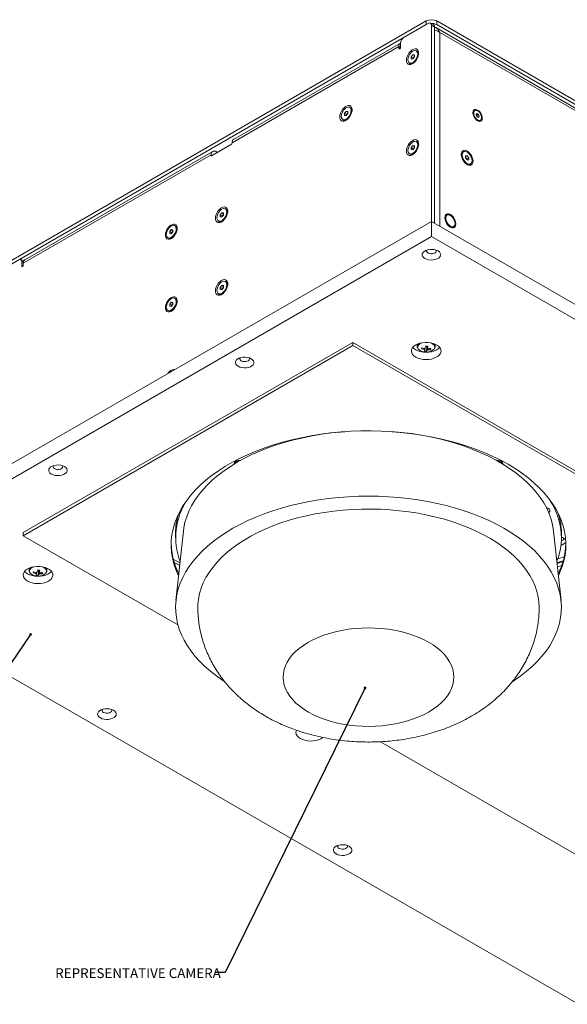
# Model space of a CAD drawing. Units: millimetres. Extents: x 75 to 20953, y 16 to 5930.
# Drawn here: x 9435 to 9804, y 241 to 905 of the extents above; entities that cross this region are included whole.
import ezdxf

# ---------------------------------------------------------------- set-up
doc = ezdxf.new("R2010")
doc.units = ezdxf.units.MM
doc.styles.add('SLDTEXTSTYLE1', font='TXT', dxfattribs={"width": 0.7})
doc.dimstyles.new('SLDDIMSTYLE2', dxfattribs={"dimtxt": 0.18, "dimasz": 1.8, "dimexe": 0, "dimexo": 0.0625, "dimgap": 0, "dimtad": 0, "dimtih": 1, "dimtoh": 1, "dimdec": 0, "dimrnd": 1e-09, "dimzin": 0, "dimdsep": 46, "dimtxsty": 'Standard', "dimblk1": 'DOT', "dimblk2": 'DOT', "dimsah": 1, "dimcen": 0.09, "dimadec": 0, "dimazin": 0, "dimtfac": 1.8, "dimtdec": 0, "dimtofl": 0, "dimtmove": 0, "dimatfit": 3, "dimldrblk": 'DOT', "dimfxl": 0, "dimfrac": 2, "dimtolj": 1, "dimtzin": 0, "dimarcsym": 0})

# ---------------------------------------------------------------- blocks, each defined once
blk = doc.blocks.new('_Dot')
at = {"color": 0, "linetype": 'ByBlock', "lineweight": -2}
blk.add_line((-0.5, 0), (-1, 0), dxfattribs=at)
at = {"color": 0, "linetype": 'ByBlock', "const_width": 0.5}
blk.add_lwpolyline([(-0.25, 0, 1), (0.25, 0, 1)], format="xyb", close=True, dxfattribs=at)

msp = doc.modelspace()

# ---------------------------------------------------------------- linework, layer by layer
at = {"color": 7, "linetype": 'Continuous', "lineweight": 18}
for p, q in [((9419.07, 736.66), (9708.98, 904.02)), ((9708.98, 901.57), (9708.98, 904.02)), ((9716.05, 904.02), (9716.05, 901.57)), ((9716.05, 904.02), (10104.96, 679.51)), ((9419.07, 734.21), (9708.98, 901.57)), ((9710.4, 902.39), (9693.78, 892.8)), ((9714.02, 901.31), (9711.9, 902.54)), ((9712.52, 768.87), (9712.52, 901.16)), ((9714.64, 899.94), (9712.52, 901.16)), ((9714.64, 767.65), (9714.64, 899.94)), ((10103.52, 675.45), (9715.39, 899.52)), ((9716.05, 901.57), (10104.96, 677.06)), ((10102.77, 674.16), (9718.25, 896.14)), ((9718.25, 896.14), (9718.25, 765.57)), ((9690.6, 886.79), (9578.17, 821.89)), ((9691.65, 889.13), (9579.22, 824.22)), ((9690.6, 886.79), (9690.6, 885.57)), ((9691.66, 886.18), (9690.6, 886.79)), ((9691.13, 885.26), (9690.6, 885.57)), ((9691.66, 886.18), (9691.66, 889.12)), ((9702.95, 883.55), (9702.32, 883.92)), ((9698.91, 879.93), (9699.97, 881.25)), ((9698.91, 878.51), (9698.91, 879.93)), ((9700.25, 879.15), (9698.91, 879.93)), ((9699.97, 878.42), (9698.91, 878.51)), ((9699.97, 881.25), (9701.03, 881.15)), ((9701.03, 880.63), (9699.97, 881.25)), ((9701.03, 879.74), (9699.97, 878.42)), ((9700.25, 879.15), (9700.78, 879.81)), ((9700.25, 878.77), (9700.25, 879.15)), ((9700.78, 879.81), (9701.03, 880.12)), ((9701.03, 881.15), (9701.03, 879.74)), ((9697.61, 875.75), (9698.24, 875.39)), ((9654.01, 841.76), (9655.07, 843.08)), ((9655.07, 843.08), (9656.13, 842.98)), ((9656.13, 842.47), (9655.07, 843.08)), ((9658.05, 845.39), (9657.42, 845.75)), ((9741.75, 843.59), (9741.24, 843.3)), ((9652.71, 837.58), (9653.33, 837.22)), ((9654.01, 840.34), (9654.01, 841.76)), ((9655.35, 840.98), (9654.01, 841.76)), ((9655.07, 840.25), (9654.01, 840.34)), ((9656.13, 841.57), (9655.07, 840.25)), ((9655.35, 840.98), (9655.88, 841.64)), ((9655.35, 840.6), (9655.35, 840.98)), ((9655.88, 841.64), (9656.13, 841.95)), ((9656.13, 842.98), (9656.13, 841.57)), ((9742.61, 840.98), (9743.16, 841.65)), ((9743.08, 839.66), (9742.61, 840.98)), ((9742.73, 840.64), (9743.12, 840.4)), ((9744.1, 839.02), (9743.08, 839.66)), ((9743.12, 840.4), (9744.18, 841.01)), ((9743.12, 840.4), (9743.36, 839.74)), ((9743.16, 841.65), (9744.18, 841.01)), ((9743.36, 839.74), (9743.47, 839.41)), ((9743.81, 839.2), (9744.65, 839.69)), ((9744.65, 839.69), (9744.1, 839.02)), ((9744.18, 841.01), (9744.65, 839.69)), ((9745.01, 836.78), (9745.51, 837.07)), ((9564.38, 813.19), (9577.81, 820.95)), ((9577.84, 820.96), (9568.62, 815.64)), ((9578.17, 821.56), (9578.17, 821.89)), ((9698.91, 818.69), (9699.97, 820.01)), ((9698.91, 817.27), (9698.91, 818.69)), ((9700.25, 817.91), (9698.91, 818.69)), ((9699.97, 817.18), (9698.91, 817.27)), ((9699.97, 820.01), (9701.03, 819.91)), ((9701.03, 819.39), (9699.97, 820.01)), ((9701.03, 818.5), (9699.97, 817.18)), ((9700.25, 817.91), (9700.78, 818.57)), ((9700.25, 817.53), (9700.25, 817.91)), ((9700.78, 818.57), (9701.03, 818.88)), ((9701.03, 819.91), (9701.03, 818.5)), ((9702.95, 822.31), (9702.32, 822.68)), ((9564.03, 813.73), (9437.45, 740.66)), ((9565.08, 816.06), (9438.51, 742.99)), ((9564.03, 813.73), (9564.03, 813.4)), ((9564.03, 813.4), (9564.38, 813.19)), ((9567.92, 815.64), (9567.63, 815.81)), ((9567.92, 815.24), (9567.92, 815.64)), ((9568.62, 815.64), (9568.62, 815.64)), ((9697.61, 814.51), (9698.24, 814.15)), ((9734.2, 815.84), (9733.58, 815.48)), ((9735.5, 813.07), (9736.56, 813.17)), ((9735.5, 812.56), (9736.56, 813.17)), ((9735.5, 811.66), (9735.5, 813.07)), ((9735.5, 812.04), (9735.75, 811.73)), ((9736.56, 810.34), (9735.5, 811.66)), ((9735.75, 811.73), (9736.28, 811.07)), ((9736.28, 811.07), (9737.62, 811.85)), ((9736.28, 811.07), (9736.28, 810.69)), ((9736.56, 813.17), (9737.62, 811.85)), ((9737.62, 810.43), (9736.56, 810.34)), ((9737.62, 811.85), (9737.62, 810.43)), ((9738.29, 807.31), (9738.92, 807.67)), ((9574.26, 777.01), (9573.63, 777.37)), ((9570.21, 773.38), (9571.27, 774.7)), ((9570.21, 771.97), (9570.21, 773.38)), ((9571.56, 772.6), (9570.21, 773.38)), ((9571.27, 771.87), (9570.21, 771.97)), ((9571.27, 774.7), (9572.33, 774.61)), ((9572.33, 774.09), (9571.27, 774.7)), ((9572.33, 773.19), (9571.27, 771.87)), ((9571.56, 772.6), (9572.09, 773.26)), ((9571.56, 772.22), (9571.56, 772.6)), ((9572.09, 773.26), (9572.33, 773.57)), ((9572.33, 774.61), (9572.33, 773.19)), ((9722.39, 773.42), (9721.95, 773.16)), ((9725.25, 772.97), (9724.89, 773.17)), ((9313.71, 538.65), (9712.52, 768.87)), ((9540.14, 765.68), (9539.51, 766.04)), ((9568.92, 769.2), (9569.54, 768.84)), ((9712.52, 768.87), (10210.32, 481.5)), ((9712.52, 758.67), (9712.52, 768.87)), ((9726.95, 764.5), (9727.39, 764.76)), ((9728.43, 767.05), (9728.43, 767.46)), ((9313.71, 528.44), (9712.52, 758.67)), ((9534.8, 757.88), (9535.42, 757.51)), ((9536.1, 762.05), (9537.16, 763.37)), ((9536.1, 760.64), (9536.1, 762.05)), ((9537.44, 761.28), (9536.1, 762.05)), ((9537.16, 760.55), (9536.1, 760.64)), ((9537.16, 763.37), (9538.22, 763.28)), ((9538.22, 762.76), (9537.16, 763.37)), ((9538.22, 761.86), (9537.16, 760.55)), ((9537.44, 761.28), (9537.97, 761.94)), ((9537.44, 760.9), (9537.44, 761.28)), ((9537.97, 761.94), (9538.22, 762.25)), ((9538.22, 763.28), (9538.22, 761.86)), ((9712.52, 758.67), (10210.32, 471.29)), ((9437.7, 742.02), (9435.77, 743.13)), ((9436.39, 741.76), (9436.39, 738.82)), ((9437.48, 741.13), (9436.39, 741.76)), ((9436.92, 738.51), (9436.39, 738.82)), ((9437.27, 742.27), (9438.37, 742.9)), ((9437.45, 739.43), (9437.45, 740.66)), ((9570.21, 724.39), (9571.27, 725.71)), ((9570.21, 722.97), (9570.21, 724.39)), ((9571.56, 723.61), (9570.21, 724.39)), ((9571.27, 725.71), (9572.33, 725.61)), ((9572.33, 725.1), (9571.27, 725.71)), ((9572.33, 724.2), (9571.27, 722.88)), ((9571.56, 723.61), (9572.09, 724.27)), ((9571.56, 723.23), (9571.56, 723.61)), ((9572.09, 724.27), (9572.33, 724.58)), ((9572.33, 725.61), (9572.33, 724.2)), ((9574.26, 728.02), (9573.63, 728.38)), ((9540.14, 716.69), (9539.51, 717.05)), ((9568.92, 720.21), (9569.54, 719.85)), ((9571.27, 722.88), (9570.21, 722.97)), ((9536.1, 713.06), (9537.16, 714.38)), ((9536.1, 711.65), (9536.1, 713.06)), ((9537.44, 712.29), (9536.1, 713.06)), ((9537.16, 711.55), (9536.1, 711.65)), ((9537.16, 714.38), (9538.22, 714.29)), ((9538.22, 713.77), (9537.16, 714.38)), ((9538.22, 712.87), (9537.16, 711.55)), ((9537.44, 712.29), (9537.97, 712.95)), ((9537.44, 711.9), (9537.44, 712.29)), ((9537.97, 712.95), (9538.22, 713.25)), ((9538.22, 714.29), (9538.22, 712.87)), ((9534.8, 708.88), (9535.42, 708.52)), ((9659.49, 687.23), (9437.45, 559.06)), ((9659.49, 685.19), (9437.45, 557.01)), ((10086.58, 440.68), (9659.49, 687.23)), ((9659.49, 687.23), (9659.49, 685.19)), ((10086.58, 438.63), (9659.49, 685.19)), ((9702.98, 686.14), (9702.98, 684.52)), ((9703.01, 684.82), (9702.98, 684.52)), ((9703.06, 685.06), (9703.01, 684.82)), ((9708.7, 684.56), (9709.43, 684.49)), ((9709.2, 681.25), (9709.43, 684.49)), ((9709.52, 684.81), (9709.43, 684.49)), ((9709.52, 684.81), (9709.56, 684.82)), ((9714.98, 684.52), (9714.98, 686.14)), ((9705.82, 682.96), (9706.28, 683.68)), ((9711.93, 682.4), (9711.52, 683.11)), ((9580.64, 607.18), (9580.64, 605.95)), ((9581.02, 607.37), (9582.06, 606.77)), ((9758.13, 606.77), (9759.16, 607.37)), ((9759.54, 607.18), (9759.54, 605.95)), ((9437.45, 559.06), (9437.45, 557.01)), ((9540.09, 558.81), (9540.09, 555.55)), ((9545.33, 559.98), (9540.34, 513.21)), ((9799.85, 513.21), (9794.86, 559.98)), ((9800.09, 555.55), (9800.09, 558.81)), ((9437.45, 557.01), (9541.7, 496.84)), ((9801.61, 554.32), (9800.04, 553.41)), ((9803.07, 552.31), (9800.55, 550.85)), ((9801.61, 554.32), (9801.61, 555.55)), ((9800.55, 550.85), (9799.79, 550.39)), ((9538.54, 541.21), (9543.05, 538.61)), ((9539.17, 539.02), (9542.86, 536.88)), ((9797.76, 541.39), (9801.99, 542.65)), ((9441.35, 535.1), (9441.35, 533.48)), ((9441.38, 533.78), (9441.35, 533.48)), ((9441.43, 534.02), (9441.38, 533.78)), ((9444.19, 531.92), (9444.65, 532.65)), ((9447.07, 533.53), (9447.8, 533.46)), ((9447.57, 530.22), (9447.8, 533.46)), ((9447.89, 533.78), (9447.8, 533.46)), ((9447.89, 533.78), (9447.93, 533.79)), ((9450.3, 531.36), (9449.89, 532.08)), ((9453.35, 533.48), (9453.35, 535.1)), ((9800.29, 536.85), (9797.42, 535.98)), ((9811.51, 241.06), (9313.71, 528.44)), ((9678.07, 418.11), (9864.55, 310.46))]:
    msp.add_line(p, q, dxfattribs=at)
at = {"color": 7, "linetype": 'Continuous', "lineweight": 18, "flags": 128}
for points in [[(9690.6, 885.57), (9690.64, 885.36), (9690.75, 885.23), (9690.93, 885.19), (9691.13, 885.26), (9691.33, 885.43), (9691.5, 885.66), (9691.62, 885.92), (9691.66, 886.18)], [(9695.65, 877.55), (9695.78, 876.43), (9696.17, 875.54), (9696.78, 874.92), (9697.57, 874.62), (9698.51, 874.65), (9699.53, 875.02), (9700.57, 875.69), (9701.55, 876.63), (9702.43, 877.78), (9703.14, 879.06), (9703.64, 880.4), (9703.89, 881.7), (9703.89, 882.9), (9703.64, 883.91), (9703.14, 884.67), (9702.43, 885.14), (9701.55, 885.27), (9700.57, 885.07), (9699.53, 884.55), (9698.51, 883.74), (9697.57, 882.69), (9696.78, 881.46), (9696.17, 880.14), (9695.78, 878.81), (9695.65, 877.55)], [(9696.63, 877.91), (9696.77, 876.9), (9697.16, 876.13), (9697.78, 875.66), (9698.58, 875.53), (9699.49, 875.75), (9700.44, 876.3), (9701.35, 877.13), (9702.15, 878.18), (9702.77, 879.37), (9703.17, 880.59), (9703.3, 881.76), (9703.17, 882.76), (9702.77, 883.53), (9702.15, 884), (9701.35, 884.13), (9700.44, 883.92), (9699.49, 883.37), (9698.58, 882.53), (9697.78, 881.48), (9697.16, 880.29), (9696.77, 879.07), (9696.63, 877.91)], [(9701.03, 880.07), (9700.91, 879.95), (9700.78, 879.81)], [(9650.75, 839.38), (9650.88, 838.26), (9651.26, 837.37), (9651.87, 836.75), (9652.67, 836.45), (9653.61, 836.48), (9654.63, 836.85), (9655.66, 837.52), (9656.65, 838.46), (9657.53, 839.61), (9658.24, 840.89), (9658.74, 842.23), (9658.99, 843.54), (9658.99, 844.73), (9658.74, 845.74), (9658.24, 846.5), (9657.53, 846.97), (9656.65, 847.1), (9655.66, 846.9), (9654.63, 846.38), (9653.61, 845.57), (9652.67, 844.52), (9651.87, 843.29), (9651.26, 841.97), (9650.88, 840.64), (9650.75, 839.38)], [(9651.73, 839.74), (9651.87, 838.73), (9652.26, 837.96), (9652.88, 837.49), (9653.68, 837.36), (9654.59, 837.58), (9655.54, 838.13), (9656.45, 838.96), (9657.25, 840.01), (9657.87, 841.2), (9658.27, 842.43), (9658.4, 843.59), (9658.27, 844.59), (9657.87, 845.36), (9657.25, 845.83), (9656.45, 845.96), (9655.54, 845.75), (9654.59, 845.2), (9653.68, 844.37), (9652.88, 843.31), (9652.26, 842.13), (9651.87, 840.9), (9651.73, 839.74)], [(9746.8, 838.51), (9746.67, 839.61), (9746.3, 840.77), (9745.71, 841.9), (9744.95, 842.9), (9744.08, 843.69), (9743.18, 844.21), (9742.32, 844.42), (9741.56, 844.3), (9740.97, 843.85), (9740.59, 843.12), (9740.46, 842.16), (9740.59, 841.06), (9740.97, 839.89), (9741.56, 838.77), (9742.32, 837.77), (9743.18, 836.97), (9744.08, 836.45), (9744.95, 836.25), (9745.71, 836.37), (9746.3, 836.82), (9746.67, 837.55), (9746.8, 838.51)], [(9743.76, 843.33), (9742.93, 843.7), (9742.17, 843.75), (9741.55, 843.45), (9741.14, 842.86), (9740.97, 842.01), (9741.06, 841), (9741.41, 839.93), (9741.97, 838.89), (9742.69, 838), (9743.51, 837.33), (9744.33, 836.96), (9745.09, 836.92), (9745.71, 837.21), (9746.12, 837.81), (9746.29, 838.65), (9746.2, 839.66), (9745.86, 840.74), (9745.3, 841.77), (9744.57, 842.67), (9743.76, 843.33)], [(9656.13, 841.9), (9656, 841.78), (9655.88, 841.64)], [(9695.65, 816.31), (9695.78, 815.19), (9696.17, 814.3), (9696.78, 813.68), (9697.57, 813.38), (9698.51, 813.41), (9699.53, 813.78), (9700.57, 814.45), (9701.55, 815.39), (9702.43, 816.54), (9703.14, 817.82), (9703.64, 819.16), (9703.89, 820.46), (9703.89, 821.66), (9703.64, 822.67), (9703.14, 823.43), (9702.43, 823.9), (9701.55, 824.03), (9700.57, 823.83), (9699.53, 823.31), (9698.51, 822.5), (9697.57, 821.45), (9696.78, 820.22), (9696.17, 818.9), (9695.78, 817.57), (9695.65, 816.31)], [(9696.63, 816.67), (9696.77, 815.66), (9697.16, 814.89), (9697.78, 814.42), (9698.58, 814.29), (9699.49, 814.51), (9700.44, 815.05), (9701.35, 815.89), (9702.15, 816.94), (9702.77, 818.13), (9703.17, 819.35), (9703.3, 820.52), (9703.17, 821.52), (9702.77, 822.29), (9702.15, 822.76), (9701.35, 822.89), (9700.44, 822.68), (9699.49, 822.13), (9698.58, 821.29), (9697.78, 820.24), (9697.16, 819.05), (9696.77, 817.83), (9696.63, 816.67)], [(9701.03, 818.83), (9700.91, 818.71), (9700.78, 818.57)], [(9740.52, 809.47), (9740.4, 810.68), (9740.03, 811.95), (9739.45, 813.22), (9738.68, 814.39), (9737.78, 815.4), (9736.81, 816.17), (9735.82, 816.67), (9734.87, 816.86), (9734.04, 816.73), (9733.36, 816.29), (9732.88, 815.56), (9732.63, 814.6), (9732.63, 813.45), (9732.88, 812.2), (9733.36, 810.92), (9734.04, 809.69), (9734.87, 808.59), (9735.82, 807.69), (9736.81, 807.05), (9737.78, 806.7), (9738.68, 806.67), (9739.45, 806.96), (9740.03, 807.55), (9740.4, 808.4), (9740.52, 809.47)], [(9733.23, 813.68), (9733.36, 812.52), (9733.76, 811.29), (9734.38, 810.1), (9735.18, 809.05), (9736.09, 808.22), (9737.03, 807.67), (9737.95, 807.45), (9738.74, 807.58), (9739.36, 808.05), (9739.76, 808.82), (9739.89, 809.83), (9739.76, 810.99), (9739.36, 812.22), (9738.74, 813.4), (9737.95, 814.46), (9737.03, 815.29), (9736.09, 815.84), (9735.18, 816.06), (9734.38, 815.92), (9733.76, 815.45), (9733.36, 814.69), (9733.23, 813.68)], [(9735.75, 811.73), (9735.62, 811.88), (9735.5, 812)], [(9566.96, 771), (9567.09, 769.89), (9567.47, 768.99), (9568.08, 768.38), (9568.88, 768.08), (9569.82, 768.11), (9570.84, 768.47), (9571.87, 769.14), (9572.86, 770.08), (9573.73, 771.23), (9574.44, 772.51), (9574.94, 773.85), (9575.2, 775.16), (9575.2, 776.36), (9574.94, 777.37), (9574.44, 778.13), (9573.73, 778.59), (9572.86, 778.73), (9571.87, 778.53), (9570.84, 778.01), (9569.82, 777.19), (9568.88, 776.14), (9568.08, 774.92), (9567.47, 773.6), (9567.09, 772.26), (9566.96, 771)], [(9574.61, 775.21), (9574.47, 776.22), (9574.08, 776.99), (9573.46, 777.46), (9572.66, 777.59), (9571.75, 777.37), (9570.8, 776.82), (9569.89, 775.99), (9569.09, 774.93), (9568.47, 773.75), (9568.07, 772.52), (9567.94, 771.36), (9568.08, 770.35), (9568.47, 769.58), (9569.09, 769.12), (9569.89, 768.98), (9570.8, 769.2), (9571.75, 769.75), (9572.66, 770.58), (9573.46, 771.64), (9574.08, 772.82), (9574.47, 774.05), (9574.61, 775.21)], [(9572.33, 773.53), (9572.21, 773.41), (9572.09, 773.26)], [(9728.96, 767.15), (9728.83, 768.33), (9728.46, 769.58), (9727.87, 770.81), (9727.1, 771.93), (9726.21, 772.88), (9725.25, 773.58), (9724.29, 773.99), (9723.39, 774.08), (9722.62, 773.84), (9722.03, 773.29), (9721.66, 772.47), (9721.53, 771.44), (9721.66, 770.25), (9722.03, 769.01), (9722.62, 767.78), (9723.39, 766.65), (9724.29, 765.71), (9725.25, 765.01), (9726.21, 764.6), (9727.1, 764.51), (9727.87, 764.75), (9728.46, 765.29), (9728.83, 766.11), (9728.96, 767.15)], [(9725.25, 772.97), (9724.35, 773.34), (9723.53, 773.38), (9722.84, 773.09), (9722.35, 772.49), (9722.1, 771.63), (9722.1, 770.59), (9722.35, 769.44), (9722.84, 768.28), (9723.53, 767.2), (9724.35, 766.28), (9725.25, 765.62), (9726.14, 765.25), (9726.97, 765.21), (9727.65, 765.5), (9728.14, 766.1), (9728.4, 766.95), (9728.4, 768), (9728.14, 769.15), (9727.65, 770.31), (9726.97, 771.39), (9726.14, 772.3), (9725.25, 772.97)], [(9533.2, 759.67), (9533.32, 758.61), (9533.69, 757.75), (9534.27, 757.16), (9535.03, 756.87), (9535.93, 756.9), (9536.91, 757.25), (9537.9, 757.9), (9538.84, 758.8), (9539.68, 759.89), (9540.36, 761.12), (9540.84, 762.4), (9541.08, 763.65), (9541.08, 764.8), (9540.84, 765.77), (9540.36, 766.5), (9539.68, 766.94), (9538.84, 767.07), (9537.9, 766.88), (9536.91, 766.38), (9535.93, 765.6), (9535.03, 764.6), (9534.27, 763.42), (9533.69, 762.16), (9533.32, 760.88), (9533.2, 759.67)], [(9540.49, 763.88), (9540.35, 764.89), (9539.96, 765.66), (9539.34, 766.13), (9538.54, 766.26), (9537.63, 766.04), (9536.68, 765.5), (9535.77, 764.66), (9534.97, 763.61), (9534.35, 762.42), (9533.96, 761.2), (9533.82, 760.03), (9533.96, 759.03), (9534.35, 758.26), (9534.97, 757.79), (9535.77, 757.66), (9536.68, 757.87), (9537.63, 758.42), (9538.54, 759.26), (9539.34, 760.31), (9539.96, 761.5), (9540.36, 762.72), (9540.49, 763.88)], [(9538.22, 762.2), (9538.09, 762.08), (9537.97, 761.94)], [(9708.1, 743.87), (9709.29, 743.33), (9710.66, 742.98), (9712.14, 742.82), (9713.65, 742.87), (9715.08, 743.13), (9716.37, 743.58), (9717.44, 744.2), (9718.22, 744.94), (9718.67, 745.77), (9718.76, 746.64), (9718.49, 747.49), (9717.87, 748.29), (9716.94, 748.97), (9715.75, 749.51), (9714.38, 749.87), (9712.9, 750.02), (9711.39, 749.97), (9709.95, 749.71), (9708.66, 749.26), (9707.6, 748.65), (9706.82, 747.9), (9706.37, 747.07), (9706.28, 746.2), (9706.55, 745.35), (9707.17, 744.55), (9708.1, 743.87)], [(9709.51, 749.58), (9709.34, 749.26), (9709.29, 748.64), (9709.6, 748.05), (9710.22, 747.54)], [(9710.22, 747.54), (9711.09, 747.19), (9712.12, 747.01), (9713.19, 747.03), (9714.18, 747.26), (9715, 747.66), (9715.55, 748.19), (9715.77, 748.79), (9715.63, 749.41), (9715.52, 749.58)], [(9436.39, 738.82), (9436.43, 738.61), (9436.55, 738.48), (9436.72, 738.44), (9436.92, 738.51), (9437.13, 738.68), (9437.3, 738.91), (9437.41, 739.17), (9437.45, 739.43)], [(9566.96, 722.01), (9567.09, 720.89), (9567.47, 720), (9568.08, 719.38), (9568.88, 719.08), (9569.82, 719.11), (9570.84, 719.48), (9571.87, 720.15), (9572.86, 721.09), (9573.73, 722.24), (9574.44, 723.52), (9574.94, 724.86), (9575.2, 726.17), (9575.2, 727.36), (9574.94, 728.37), (9574.44, 729.14), (9573.73, 729.6), (9572.86, 729.73), (9571.87, 729.53), (9570.84, 729.01), (9569.82, 728.2), (9568.88, 727.15), (9568.08, 725.92), (9567.47, 724.6), (9567.09, 723.27), (9566.96, 722.01)], [(9574.61, 726.22), (9574.47, 727.23), (9574.08, 727.99), (9573.46, 728.46), (9572.66, 728.59), (9571.75, 728.38), (9570.8, 727.83), (9569.89, 727), (9569.09, 725.94), (9568.47, 724.75), (9568.07, 723.53), (9567.94, 722.37), (9568.08, 721.36), (9568.47, 720.59), (9569.09, 720.12), (9569.89, 719.99), (9570.8, 720.21), (9571.75, 720.76), (9572.66, 721.59), (9573.46, 722.64), (9574.08, 723.83), (9574.47, 725.06), (9574.61, 726.22)], [(9572.33, 724.53), (9572.21, 724.41), (9572.09, 724.27)], [(9533.2, 710.68), (9533.32, 709.62), (9533.69, 708.76), (9534.27, 708.17), (9535.03, 707.88), (9535.93, 707.91), (9536.91, 708.26), (9537.9, 708.9), (9538.84, 709.8), (9539.68, 710.9), (9540.36, 712.13), (9540.84, 713.41), (9541.08, 714.66), (9541.08, 715.81), (9540.84, 716.78), (9540.36, 717.5), (9539.68, 717.95), (9538.84, 718.08), (9537.9, 717.89), (9536.91, 717.39), (9535.93, 716.61), (9535.03, 715.6), (9534.27, 714.43), (9533.69, 713.17), (9533.32, 711.89), (9533.2, 710.68)], [(9540.49, 714.89), (9540.35, 715.9), (9539.96, 716.67), (9539.34, 717.14), (9538.54, 717.27), (9537.63, 717.05), (9536.68, 716.5), (9535.77, 715.67), (9534.97, 714.62), (9534.35, 713.43), (9533.96, 712.2), (9533.82, 711.04), (9533.96, 710.04), (9534.35, 709.27), (9534.97, 708.8), (9535.77, 708.67), (9536.68, 708.88), (9537.63, 709.43), (9538.54, 710.27), (9539.34, 711.32), (9539.96, 712.51), (9540.36, 713.73), (9540.49, 714.89)], [(9538.22, 713.21), (9538.09, 713.09), (9537.97, 712.95)], [(9701.91, 677.43), (9703.38, 676.74), (9705.05, 676.21), (9706.86, 675.88), (9708.75, 675.75), (9710.64, 675.82), (9712.48, 676.11), (9714.19, 676.59), (9715.71, 677.25), (9716.99, 678.06), (9717.98, 678.99), (9718.64, 680.02), (9718.96, 681.1), (9718.91, 682.2), (9718.51, 683.27), (9717.76, 684.28), (9716.69, 685.19), (9715.35, 685.97), (9713.78, 686.58), (9712.03, 687.02), (9710.17, 687.25), (9708.27, 687.27), (9706.39, 687.09), (9704.61, 686.71), (9702.99, 686.14), (9701.58, 685.4), (9700.44, 684.52), (9699.61, 683.53), (9699.12, 682.47), (9698.99, 681.38), (9699.21, 680.29), (9699.79, 679.24), (9700.7, 678.28), (9701.91, 677.43)], [(9699.93, 683.97), (9700.7, 683.18), (9701.91, 682.33)], [(9701.91, 682.33), (9703.38, 681.64), (9705.05, 681.11), (9706.86, 680.77), (9708.75, 680.64), (9710.64, 680.72), (9712.48, 681.01), (9714.19, 681.49), (9715.71, 682.14), (9716.99, 682.96), (9717.98, 683.89), (9718.04, 683.97)], [(9704.15, 686.57), (9703.48, 685.89), (9703.06, 685.06)], [(9714.28, 682.83), (9714.53, 683.23), (9714.75, 684.05), (9714.62, 684.88), (9714.13, 685.67), (9713.31, 686.36), (9712.23, 686.91), (9711.86, 687.05)], [(9714.98, 684.39), (9714.98, 684.41), (9714.98, 684.52)], [(9582.23, 671.21), (9583.42, 670.67), (9584.79, 670.32), (9586.28, 670.16), (9587.78, 670.21), (9589.22, 670.47), (9590.51, 670.92), (9591.57, 671.54), (9592.35, 672.28), (9592.8, 673.11), (9592.89, 673.98), (9592.62, 674.83), (9592, 675.63), (9591.07, 676.31), (9589.89, 676.85), (9588.51, 677.21), (9587.03, 677.36), (9585.53, 677.31), (9584.09, 677.05), (9582.8, 676.6), (9581.73, 675.99), (9580.95, 675.24), (9580.51, 674.41), (9580.42, 673.54), (9580.69, 672.69), (9581.3, 671.89), (9582.23, 671.21)], [(9703.77, 682.72), (9704.21, 682.28), (9705.17, 681.66), (9706.36, 681.19), (9707.72, 680.91), (9709.16, 680.83), (9710.59, 680.96), (9711.92, 681.29), (9713.06, 681.8), (9713.95, 682.46), (9714.28, 682.83)], [(9583.65, 676.92), (9583.47, 676.6), (9583.43, 675.98), (9583.73, 675.39), (9584.36, 674.88)], [(9584.36, 674.88), (9585.23, 674.52), (9586.25, 674.35), (9587.32, 674.37), (9588.32, 674.6), (9589.13, 675), (9589.68, 675.53), (9589.9, 676.13), (9589.77, 676.75), (9589.66, 676.92)], [(9539.52, 669.01), (9538.84, 669.09), (9537.9, 668.89), (9536.91, 668.39), (9535.93, 667.62), (9535.03, 666.61), (9534.79, 666.27)], [(9798.06, 529.97), (9799.13, 532.3), (9800.62, 536.15), (9801.76, 540.05), (9802.55, 543.98), (9802.99, 547.93), (9803.08, 551.88), (9802.82, 555.83), (9802.2, 559.77), (9801.23, 563.68), (9799.92, 567.56), (9798.26, 571.4), (9796.26, 575.18), (9793.93, 578.9), (9791.27, 582.54), (9788.28, 586.1), (9784.99, 589.57), (9781.39, 592.93), (9777.49, 596.18), (9773.31, 599.31), (9768.85, 602.32), (9764.14, 605.18), (9759.17, 607.91), (9753.97, 610.48), (9748.54, 612.89), (9742.91, 615.14), (9737.09, 617.22), (9731.08, 619.12), (9724.92, 620.84), (9718.61, 622.38), (9712.17, 623.73), (9705.62, 624.88), (9698.97, 625.84), (9692.25, 626.6), (9685.47, 627.16), (9678.65, 627.51), (9671.8, 627.66), (9664.96, 627.61), (9658.12, 627.36), (9651.32, 626.9), (9644.57, 626.24), (9637.88, 625.38), (9631.28, 624.33), (9624.78, 623.08), (9618.41, 621.64), (9612.17, 620.01), (9606.08, 618.19), (9600.16, 616.2), (9594.43, 614.04), (9588.9, 611.7), (9583.59, 609.21), (9578.5, 606.56), (9573.66, 603.77), (9569.07, 600.83), (9564.75, 597.76), (9560.71, 594.57), (9556.96, 591.26), (9553.51, 587.85), (9550.37, 584.33), (9547.55, 580.73), (9545.05, 577.05), (9542.88, 573.3), (9541.05, 569.49), (9539.56, 565.63), (9538.42, 561.73), (9537.63, 557.8), (9537.19, 553.86), (9537.1, 549.9), (9537.37, 545.95), (9537.98, 542.01), (9538.95, 538.1), (9540.27, 534.22), (9541.92, 530.38), (9542.13, 529.97)], [(9545.33, 559.98), (9545.62, 562.2), (9546.41, 566.01), (9547.55, 569.8), (9549.04, 573.54), (9550.87, 577.23), (9553.04, 580.87), (9555.54, 584.43), (9558.37, 587.91), (9561.51, 591.29), (9564.96, 594.58), (9568.7, 597.75), (9572.74, 600.81), (9577.05, 603.73), (9581.62, 606.53), (9586.45, 609.17), (9591.51, 611.66), (9596.8, 614), (9602.29, 616.17), (9607.98, 618.17), (9613.84, 619.99), (9619.86, 621.62), (9626.02, 623.07), (9632.31, 624.33), (9638.7, 625.39), (9645.19, 626.26), (9651.74, 626.92), (9654.09, 627.11)], [(9686.09, 627.11), (9691.51, 626.64), (9698.03, 625.88), (9704.48, 624.92), (9710.82, 623.77), (9717.05, 622.42), (9723.15, 620.88), (9729.1, 619.16), (9734.88, 617.26), (9740.48, 615.18), (9745.88, 612.93), (9751.06, 610.52), (9756.02, 607.96), (9760.73, 605.24), (9765.18, 602.39), (9769.36, 599.4), (9773.26, 596.29), (9776.87, 593.06), (9780.18, 589.72), (9783.18, 586.29), (9785.85, 582.78), (9788.2, 579.18), (9790.21, 575.52), (9791.88, 571.8), (9793.21, 568.03), (9794.18, 564.23), (9794.81, 560.41), (9794.86, 559.98)], [(9456.37, 598.55), (9457.56, 598.01), (9458.93, 597.66), (9460.41, 597.5), (9461.92, 597.55), (9463.35, 597.81), (9464.64, 598.26), (9465.71, 598.88), (9466.49, 599.62), (9466.94, 600.45), (9467.03, 601.32), (9466.76, 602.17), (9466.14, 602.97), (9465.21, 603.65), (9464.02, 604.19), (9462.65, 604.55), (9461.17, 604.7), (9459.66, 604.65), (9458.22, 604.39), (9456.93, 603.94), (9455.87, 603.33), (9455.09, 602.58), (9454.64, 601.75), (9454.55, 600.88), (9454.82, 600.03), (9455.44, 599.23), (9456.37, 598.55)], [(9457.78, 604.26), (9457.61, 603.94), (9457.56, 603.32), (9457.87, 602.73), (9458.49, 602.22)], [(9458.49, 602.22), (9459.36, 601.86), (9460.39, 601.69), (9461.46, 601.71), (9462.45, 601.94), (9463.27, 602.34), (9463.82, 602.87), (9464.04, 603.47), (9463.9, 604.09), (9463.79, 604.26)], [(9583.77, 607.74), (9583.42, 607.77), (9582.21, 607.71), (9581.11, 607.41), (9580.25, 606.91), (9579.74, 606.28), (9579.63, 605.58), (9579.68, 605.38)], [(9760.5, 605.38), (9760.55, 605.58), (9760.45, 606.28), (9759.93, 606.91), (9759.07, 607.41), (9757.97, 607.71), (9756.76, 607.77), (9756.41, 607.74)], [(9572.94, 458.73), (9571.87, 459.43), (9567.59, 462.44), (9563.57, 465.57), (9559.85, 468.82), (9556.42, 472.18), (9553.3, 475.63), (9550.5, 479.18), (9548.01, 482.8), (9545.86, 486.49), (9544.04, 490.25), (9542.56, 494.05), (9541.42, 497.89), (9540.63, 501.76), (9540.19, 505.65), (9540.1, 509.54), (9540.36, 513.44), (9540.97, 517.32), (9541.93, 521.17), (9543.24, 525), (9544.88, 528.78), (9546.86, 532.5), (9549.18, 536.16), (9551.82, 539.75), (9554.78, 543.25), (9558.05, 546.66), (9561.63, 549.96), (9565.49, 553.16), (9569.64, 556.23), (9574.06, 559.18), (9578.74, 561.99), (9583.66, 564.65), (9588.82, 567.17), (9594.19, 569.52), (9599.77, 571.71), (9605.54, 573.74), (9611.49, 575.58), (9617.59, 577.25), (9623.83, 578.73), (9630.2, 580.02), (9636.67, 581.12), (9643.24, 582.02), (9649.88, 582.73), (9656.57, 583.23), (9663.3, 583.54), (9670.05, 583.64), (9676.8, 583.54), (9683.52, 583.24), (9690.22, 582.74), (9696.86, 582.03), (9703.42, 581.13), (9709.9, 580.04), (9716.27, 578.75), (9722.52, 577.27), (9728.62, 575.61), (9734.57, 573.76), (9740.34, 571.74), (9745.92, 569.55), (9751.3, 567.2), (9756.46, 564.69), (9761.39, 562.02), (9766.07, 559.21), (9770.49, 556.27), (9774.64, 553.2), (9778.51, 550.01), (9782.09, 546.7), (9785.36, 543.29), (9788.33, 539.79), (9790.97, 536.21), (9793.29, 532.55), (9795.28, 528.83), (9796.93, 525.05), (9798.24, 521.22), (9799.2, 517.37), (9799.82, 513.49), (9800.08, 509.59), (9800, 505.7), (9799.56, 501.81), (9798.78, 497.94), (9797.64, 494.1), (9796.17, 490.3), (9794.35, 486.54), (9792.2, 482.85), (9789.72, 479.22), (9786.92, 475.68), (9783.81, 472.22), (9780.38, 468.87), (9776.66, 465.61), (9772.65, 462.48), (9768.37, 459.47), (9767.25, 458.73)], [(9797.05, 539.41), (9797.12, 539.59), (9798.38, 543.42), (9799.3, 547.28), (9799.87, 551.16), (9800.09, 555.06), (9799.96, 558.95), (9799.48, 562.84), (9798.65, 566.71), (9797.47, 570.54), (9795.95, 574.34), (9794.09, 578.09), (9792.09, 581.47)], [(9555.09, 508.59), (9555.15, 510.62), (9555.52, 514.31), (9556.25, 517.97), (9557.32, 521.61), (9558.75, 525.21), (9560.52, 528.76), (9562.63, 532.24), (9565.08, 535.65), (9567.84, 538.98), (9570.93, 542.21), (9574.32, 545.34), (9578, 548.36), (9581.97, 551.25), (9586.22, 554.01), (9590.72, 556.63), (9595.46, 559.11), (9600.44, 561.42), (9605.64, 563.57), (9611.03, 565.56), (9616.6, 567.36), (9622.34, 568.99), (9628.23, 570.43), (9634.25, 571.68), (9640.38, 572.73), (9646.6, 573.58), (9652.89, 574.24), (9659.24, 574.69), (9665.61, 574.93), (9672.01, 574.97), (9678.4, 574.81), (9684.76, 574.44), (9691.07, 573.87), (9697.32, 573.09), (9703.49, 572.12), (9709.56, 570.95), (9715.5, 569.59), (9721.3, 568.04), (9726.94, 566.3), (9732.41, 564.39), (9737.69, 562.3), (9742.75, 560.05), (9747.59, 557.64), (9752.2, 555.08), (9756.54, 552.37), (9760.62, 549.53), (9764.43, 546.56), (9767.94, 543.48), (9771.14, 540.29), (9774.04, 537), (9776.61, 533.62), (9778.85, 530.16), (9780.76, 526.64), (9782.33, 523.06), (9783.55, 519.44), (9784.42, 515.78), (9784.93, 512.1), (9785.09, 508.59)], [(9791.55, 572.6), (9791.77, 572.76), (9792.28, 573.4), (9792.39, 574.1), (9792.07, 574.78), (9791.38, 575.35), (9790.38, 575.75), (9790.05, 575.83)], [(9790.3, 575.34), (9790.91, 575.53), (9790.96, 575.56)], [(9800.09, 555.76), (9800.55, 555.8), (9801.13, 555.73), (9801.61, 555.55), (9801.94, 555.27), (9802.05, 554.93), (9801.94, 554.6), (9801.61, 554.32)], [(9797.12, 538.74), (9797.36, 538.82), (9801.31, 540.01)], [(9801.18, 539.57), (9800.39, 539.33), (9797.16, 538.35)], [(9440.28, 526.4), (9441.75, 525.7), (9443.42, 525.17), (9445.23, 524.84), (9447.12, 524.71), (9449.01, 524.79), (9450.85, 525.07), (9452.56, 525.55), (9454.08, 526.21), (9455.36, 527.02), (9456.35, 527.96), (9457.01, 528.99), (9457.33, 530.07), (9457.28, 531.17), (9456.88, 532.24), (9456.13, 533.25), (9455.06, 534.16), (9453.72, 534.93), (9452.15, 535.55), (9450.4, 535.98), (9448.54, 536.21), (9446.64, 536.24), (9444.77, 536.06), (9442.98, 535.67), (9441.36, 535.1), (9439.95, 534.36), (9438.81, 533.49), (9437.98, 532.5), (9437.49, 531.44), (9437.36, 530.34), (9437.58, 529.25), (9438.16, 528.21), (9439.07, 527.25), (9440.28, 526.4)], [(9438.3, 532.93), (9439.07, 532.14), (9440.28, 531.3)], [(9440.28, 531.3), (9441.75, 530.6), (9443.42, 530.07), (9445.23, 529.74), (9447.12, 529.61), (9449.01, 529.69), (9450.85, 529.97), (9452.56, 530.45), (9454.08, 531.11), (9455.36, 531.92), (9456.35, 532.86), (9456.41, 532.93)], [(9442.52, 535.54), (9441.85, 534.86), (9441.43, 534.02)], [(9442.14, 531.69), (9442.58, 531.25), (9443.54, 530.62), (9444.73, 530.15), (9446.09, 529.87), (9447.54, 529.79), (9448.96, 529.92), (9450.29, 530.25), (9451.43, 530.77), (9452.32, 531.43), (9452.65, 531.8)], [(9452.65, 531.8), (9452.9, 532.19), (9453.12, 533.02), (9452.99, 533.85), (9452.5, 534.63), (9451.68, 535.33), (9450.6, 535.88), (9450.23, 536.01)], [(9453.35, 533.35), (9453.35, 533.37), (9453.35, 533.48)], [(9640.29, 433.26), (9636.52, 434.69), (9632.96, 436.3), (9629.63, 438.06), (9626.55, 439.96), (9623.74, 442), (9621.21, 444.16), (9618.99, 446.43), (9617.08, 448.79), (9615.49, 451.23), (9614.25, 453.74), (9613.34, 456.29), (9612.79, 458.88), (9612.59, 461.48), (9612.75, 464.09), (9613.26, 466.68), (9614.12, 469.23), (9615.32, 471.75), (9616.86, 474.2), (9618.73, 476.57), (9620.92, 478.85), (9623.41, 481.02), (9626.19, 483.08), (9629.24, 485), (9632.54, 486.78), (9636.07, 488.4), (9639.81, 489.86), (9643.74, 491.15), (9647.83, 492.25), (9652.06, 493.16), (9656.4, 493.88), (9660.82, 494.4), (9665.3, 494.72), (9669.81, 494.84), (9674.32, 494.75), (9678.81, 494.45), (9683.24, 493.96), (9687.59, 493.26), (9691.84, 492.37), (9695.95, 491.29), (9699.9, 490.03), (9703.66, 488.59), (9707.22, 486.99), (9710.55, 485.23), (9713.63, 483.32), (9716.44, 481.29), (9718.97, 479.13), (9721.2, 476.86), (9723.11, 474.5), (9724.69, 472.05), (9725.94, 469.55), (9726.84, 467), (9727.39, 464.41), (9727.59, 461.81), (9727.44, 459.2), (9726.93, 456.61), (9726.07, 454.05), (9724.86, 451.54), (9723.32, 449.09), (9721.45, 446.72), (9719.27, 444.44), (9716.78, 442.26), (9714, 440.21), (9710.95, 438.29), (9707.65, 436.51), (9704.12, 434.88), (9700.38, 433.43), (9696.45, 432.14), (9692.36, 431.04), (9688.13, 430.12), (9683.79, 429.4), (9679.36, 428.88), (9674.88, 428.56), (9670.37, 428.45), (9665.86, 428.54), (9661.37, 428.83), (9656.94, 429.33), (9652.59, 430.02), (9648.35, 430.91), (9644.24, 431.99), (9640.29, 433.26)], [(9489.37, 434.18), (9490.55, 433.64), (9491.93, 433.29), (9493.41, 433.13), (9494.91, 433.18), (9496.35, 433.44), (9497.64, 433.89), (9498.71, 434.51), (9499.49, 435.25), (9499.93, 436.08), (9500.03, 436.95), (9499.75, 437.8), (9499.14, 438.6), (9498.21, 439.28), (9497.02, 439.82), (9495.65, 440.18), (9494.16, 440.33), (9492.66, 440.28), (9491.22, 440.02), (9489.93, 439.57), (9488.87, 438.96), (9488.09, 438.21), (9487.64, 437.38), (9487.55, 436.51), (9487.82, 435.66), (9488.44, 434.86), (9489.37, 434.18)], [(9490.78, 439.89), (9490.61, 439.56), (9490.56, 438.95), (9490.87, 438.36), (9491.49, 437.85)], [(9491.49, 437.85), (9492.36, 437.49), (9493.38, 437.32), (9494.45, 437.34), (9495.45, 437.57), (9496.27, 437.97), (9496.81, 438.5), (9497.03, 439.1), (9496.9, 439.72), (9496.79, 439.89)], [(9621.55, 425.85), (9621.34, 425.31), (9621.2, 424.21), (9621.43, 423.12), (9622.01, 422.08), (9622.92, 421.11), (9624.13, 420.27)], [(9624.13, 420.27), (9625.6, 419.57), (9627.26, 419.04), (9629.08, 418.71), (9630.96, 418.58), (9632.86, 418.66), (9634.7, 418.94), (9636.41, 419.42), (9637.93, 420.08), (9639.21, 420.89), (9639.33, 420.98)], [(9648.23, 342.47), (9649.42, 341.93), (9650.79, 341.58), (9652.27, 341.42), (9653.78, 341.47), (9655.22, 341.73), (9656.5, 342.18), (9657.57, 342.8), (9658.35, 343.54), (9658.8, 344.37), (9658.89, 345.24), (9658.62, 346.09), (9658, 346.89), (9657.07, 347.57), (9655.88, 348.11), (9654.51, 348.47), (9653.03, 348.62), (9651.52, 348.57), (9650.09, 348.31), (9648.8, 347.86), (9647.73, 347.25), (9646.95, 346.5), (9646.5, 345.67), (9646.41, 344.8), (9646.68, 343.95), (9647.3, 343.15), (9648.23, 342.47)], [(9649.64, 348.18), (9649.47, 347.86), (9649.43, 347.24), (9649.73, 346.65), (9650.35, 346.14)], [(9650.35, 346.14), (9651.22, 345.78), (9652.25, 345.61), (9653.32, 345.63), (9654.31, 345.86), (9655.13, 346.26), (9655.68, 346.79), (9655.9, 347.39), (9655.77, 348.01), (9655.66, 348.18)]]:
    msp.add_lwpolyline(points, dxfattribs=at)
at = {"color": 7, "linetype": 'Continuous', "lineweight": 18}
for centre, radius, start, end in [((9712.52, 897.2), 7.69, 62.60967, 117.39033), ((9711.23, 901.37), 1.31, 350.78596, 129.20329), ((9712.58, 894.92), 7.5, 62.44843, 93.55076), ((9713.17, 900.1), 1.48, 353.70115, 54.98667), ((9696.26, 888.91), 4.61, 122.60548, 177.39452), ((9693.1, 887.07), 2.51, 125.01333, 186.29885), ((9701.72, 881.74), 2.19, 2.00125, 55.71637), ((9702.71, 878.25), 2.48, 141.02743, 166.56028), ((9699.19, 877.38), 2.21, 244.54989, 297.74324), ((9656.82, 843.58), 2.19, 2.00125, 55.71637), ((9742.18, 841.88), 1.71, 123.31356, 180.84567), ((9654.28, 839.21), 2.21, 244.54989, 297.74324), ((9657.81, 840.08), 2.48, 141.02743, 166.56028), ((9741.45, 839.07), 2.02, 19.18732, 50.41553), ((9741.72, 839.15), 1.74, 9.61249, 19.84938), ((9744.24, 838.38), 1.78, 240.37446, 295.45556), ((9580.59, 822.2), 2.45, 124.05635, 187.25583), ((9577.4, 821.6), 0.768, 302.60548, 357.39452), ((9702.71, 817.01), 2.48, 141.02743, 166.56028), ((9701.72, 820.5), 2.19, 2.00125, 55.71637), ((9566.22, 814.08), 2.23, 50.79671, 189.21404), ((9564.24, 813.36), 0.218, 170.78596, 309.20329), ((9568.27, 816.33), 0.769, 242.60967, 297.39033), ((9699.19, 816.14), 2.21, 244.54989, 297.74324), ((9734.83, 813.65), 2.22, 124.46195, 179.77916), ((9733.82, 810.17), 2.48, 13.43972, 38.97257), ((9737.34, 809.33), 2.24, 240.47902, 295.26912), ((9573.02, 775.2), 2.19, 1.99877, 55.71885), ((9574.02, 771.7), 2.48, 141.03356, 166.56259), ((9723.51, 771.5), 2.17, 50.29435, 142.93486), ((9538.88, 763.85), 2.22, 0.21828, 55.54061), ((9570.49, 770.84), 2.21, 244.55228, 297.74085), ((9726.23, 766.72), 2.22, 278.3064, 8.46808), ((9536.38, 759.54), 2.24, 244.73336, 299.5185), ((9539.9, 760.38), 2.48, 141.03356, 166.56259), ((9435.1, 741.97), 1.31, 350.78596, 129.20329), ((9439.88, 740.97), 2.45, 124.05635, 187.25583), ((9574.02, 722.71), 2.48, 141.03356, 166.56259), ((9573.02, 726.21), 2.19, 1.99877, 55.71885), ((9570.49, 721.84), 2.21, 244.55228, 297.74085), ((9539.9, 711.38), 2.48, 141.03356, 166.56259), ((9538.88, 714.86), 2.22, 0.21828, 55.54061), ((9536.38, 710.55), 2.24, 244.73336, 299.5185), ((9705.4, 684.17), 2.18, 166.50727, 221.64575), ((9707.08, 683.01), 4.15, 103.62457, 156.33931), ((9719.64, 679.6), 14.22, 162.97032, 166.35291), ((9710.23, 695.39), 12.36, 250.15431, 258.50773), ((9676.03, 690.98), 33.3, 347.15917, 349.49332), ((9708.98, 686.89), 2.14, 263.43228, 284.44737), ((9711.36, 705.51), 20.77, 262.83397, 266.72025), ((9677.43, 690.85), 33.3, 347.15917, 349.49332), ((9712.27, 684.34), 2.71, 3.83934, 55.43894), ((9710.01, 694.58), 12.36, 250.15431, 258.50773), ((9708.47, 683.09), 1.11, 213.98865, 249.07692), ((9708.79, 681.86), 1.75, 99.87163, 125.64048), ((9703.23, 683.64), 5.09, 333.71852, 341.90056), ((9709.39, 691.11), 9.85, 260.67944, 268.87478), ((9704.63, 683.51), 5.09, 333.71852, 341.90056), ((9709.18, 683.65), 1.75, 279.87163, 305.64048), ((9709.5, 682.42), 1.11, 33.98865, 69.07692), ((9709.98, 693.42), 11.19, 271.11665, 280.04164), ((9710.2, 694.23), 11.19, 271.11665, 280.04164), ((9706.76, 684.25), 5.49, 340.27828, 349.04496), ((9539.27, 663.97), 4.39, 104.42362, 135.571), ((9586.2, 555.65), 46.03, 145.88729, 200.66403), ((9584.53, 558.74), 44.44, 163.3791, 179.9055), ((9755.55, 558.72), 44.54, 0.11277, 16.60263), ((9585.02, 553), 47.94, 181.5448, 206.90019), ((9755.5, 552.92), 47.6, 333.00922, 358.54579), ((9443.77, 533.13), 2.18, 166.50727, 221.64575), ((9445.45, 531.98), 4.15, 103.62457, 156.33931), ((9458.01, 528.56), 14.22, 162.97032, 166.35291), ((9448.38, 543.54), 12.36, 250.15431, 258.50773), ((9448.61, 544.35), 12.36, 250.15431, 258.50773), ((9446.84, 532.05), 1.11, 213.98865, 249.07692), ((9447.16, 530.83), 1.75, 99.87163, 125.64048), ((9414.4, 539.95), 33.3, 347.15917, 349.49332), ((9447.35, 535.85), 2.14, 263.43228, 284.44737), ((9449.73, 554.48), 20.77, 262.83397, 266.72025), ((9447.55, 532.61), 1.75, 279.87163, 305.64048), ((9415.8, 539.82), 33.3, 347.15917, 349.49332), ((9447.87, 531.38), 1.11, 33.98865, 69.07692), ((9448.35, 542.38), 11.19, 271.11665, 280.04164), ((9448.57, 543.19), 11.19, 271.11665, 280.04164), ((9445.13, 533.22), 5.49, 340.27828, 349.04496), ((9450.64, 533.3), 2.71, 3.83934, 55.43894), ((9441.6, 532.6), 5.09, 333.71852, 341.90056), ((9447.76, 540.07), 9.85, 260.67944, 268.87478), ((9443.01, 532.47), 5.09, 333.71852, 341.90056)]:
    msp.add_arc(centre, radius, start, end, dxfattribs=at)
for points, knots in [([(9714.57, 899.81), (9714.85, 899.72), (9715.83, 899.42), (9717.17, 898.18), (9717.89, 896.82), (9718.25, 896.14)], [0, 0, 0, 0, 0.1639254, 0.5819627, 1, 1, 1, 1]), ([(9718.25, 896.14), (9717.86, 896.43), (9717.02, 897.05), (9715.71, 897.6), (9714.88, 897.74), (9714.64, 897.78)], [0, 0, 0, 0, 0.375354, 0.817759, 1, 1, 1, 1]), ([(9703.02, 684.87), (9703.01, 684.79), (9702.94, 684.43), (9703.07, 683.78), (9703.32, 683.16), (9703.61, 682.88), (9703.66, 682.83)], [0, 0, 0, 0, 0.104487, 0.505886, 0.904405, 1, 1, 1, 1]), ([(9709.48, 681.93), (9709.48, 682.04), (9709.49, 682.94), (9709.5, 683.9), (9709.52, 684.76), (9709.52, 684.81)], [0, 0, 0, 0, 0.1127706, 0.9417909, 1, 1, 1, 1]), ([(9709.87, 684.87), (9709.88, 684.5), (9709.88, 684.02), (9709.89, 683.55), (9709.89, 683.45)], [0, 0, 0, 0, 0.795416, 1, 1, 1, 1]), ([(9714.43, 682.96), (9714.44, 682.98), (9714.68, 683.22), (9714.89, 683.7), (9714.93, 684.17), (9714.94, 684.36)], [0, 0, 0, 0, 0.044597, 0.610012, 1, 1, 1, 1]), ([(9707.55, 682.47), (9707.56, 682.57), (9707.59, 682.85), (9707.62, 683.13), (9707.63, 683.3)], [0, 0, 0, 0, 0.367515, 1, 1, 1, 1]), ([(9708.09, 683.33), (9708.09, 683.01), (9708.08, 682.59), (9708.07, 682.16), (9708.07, 682.06)], [0, 0, 0, 0, 0.7440859, 1, 1, 1, 1]), ([(9710.08, 683.35), (9710.11, 683.08), (9710.15, 682.71), (9710.18, 682.33), (9710.19, 682.23)], [0, 0, 0, 0, 0.723335, 1, 1, 1, 1]), ([(9441.39, 533.83), (9441.38, 533.76), (9441.31, 533.4), (9441.44, 532.75), (9441.69, 532.13), (9441.98, 531.85), (9442.03, 531.79)], [0, 0, 0, 0, 0.104487, 0.505886, 0.904405, 1, 1, 1, 1]), ([(9445.92, 531.43), (9445.93, 531.54), (9445.96, 531.81), (9445.99, 532.09), (9446, 532.27)], [0, 0, 0, 0, 0.367515, 1, 1, 1, 1]), ([(9446.46, 532.41), (9446.46, 532.06), (9446.45, 531.59), (9446.44, 531.13), (9446.44, 531.02)], [0, 0, 0, 0, 0.765964, 1, 1, 1, 1]), ([(9447.85, 530.89), (9447.85, 531), (9447.86, 531.91), (9447.87, 532.87), (9447.89, 533.72), (9447.89, 533.78)], [0, 0, 0, 0, 0.1127706, 0.9417909, 1, 1, 1, 1]), ([(9448.24, 533.84), (9448.25, 533.46), (9448.25, 532.99), (9448.26, 532.51), (9448.26, 532.42)], [0, 0, 0, 0, 0.7954156, 1, 1, 1, 1]), ([(9448.45, 532.32), (9448.48, 532.05), (9448.52, 531.67), (9448.55, 531.3), (9448.56, 531.19)], [0, 0, 0, 0, 0.723335, 1, 1, 1, 1]), ([(9452.8, 531.92), (9452.81, 531.94), (9453.05, 532.18), (9453.26, 532.66), (9453.3, 533.14), (9453.31, 533.33)], [0, 0, 0, 0, 0.044597, 0.610012, 1, 1, 1, 1]), ([(9555.1, 508.58), (9555.13, 507.05), (9555.17, 503.89), (9555.63, 499.12), (9556.39, 494.28), (9557.45, 489.5), (9558.81, 484.81), (9560.46, 480.2), (9562.39, 475.69), (9564.6, 471.29), (9567.09, 467.01), (9569.85, 462.85), (9572.88, 458.82), (9576.16, 454.94), (9579.71, 451.19), (9583.52, 447.6), (9587.59, 444.17), (9591.91, 440.91), (9596.48, 437.82), (9601.28, 434.93), (9606.31, 432.23), (9611.54, 429.75), (9616.55, 427.65), (9619.85, 426.46), (9621.3, 425.93)], [0, 0, 0, 0, 0.0404038, 0.0837484, 0.1269983, 0.1702112, 0.2134465, 0.2567667, 0.300237, 0.3439267, 0.3879084, 0.4322583, 0.4770544, 0.5223752, 0.5682955, 0.6148816, 0.6621848, 0.7102328, 0.7590215, 0.8085084, 0.8586113, 0.9092125, 0.9601727, 1, 1, 1, 1]), ([(9621.3, 425.93), (9622.43, 425.55), (9625.45, 424.52), (9630.45, 423.05), (9636.29, 421.59), (9642.21, 420.38), (9648.18, 419.4), (9654.2, 418.67), (9660.25, 418.17), (9666.32, 417.91), (9672.4, 417.88), (9678.48, 418.09), (9684.55, 418.53), (9690.6, 419.21), (9696.62, 420.13), (9702.59, 421.3), (9708.51, 422.72), (9714.37, 424.39), (9720.14, 426.33), (9725.8, 428.52), (9731.34, 430.99), (9736.72, 433.71), (9741.92, 436.7), (9746.89, 439.93), (9751.61, 443.39), (9756.07, 447.07), (9760.23, 450.94), (9764.09, 455), (9767.63, 459.21), (9770.85, 463.58), (9773.75, 468.07), (9776.32, 472.67), (9778.56, 477.37), (9780.47, 482.16), (9782.06, 487.01), (9783.31, 491.9), (9784.24, 496.84), (9784.83, 501.79), (9785.1, 505.71), (9785.06, 507.97), (9785.06, 508.59)], [0, 0, 0, 0, 0.016835, 0.044771, 0.072605, 0.100374, 0.128069, 0.155695, 0.183267, 0.210808, 0.238345, 0.26591, 0.293523, 0.321218, 0.349024, 0.37697, 0.405078, 0.433361, 0.461819, 0.490435, 0.519171, 0.547945, 0.576661, 0.605217, 0.633515, 0.661472, 0.689028, 0.716152, 0.742836, 0.76909, 0.794938, 0.820412, 0.845545, 0.870373, 0.894931, 0.919253, 0.943372, 0.967318, 0.991122, 1, 1, 1, 1])]:
    msp.add_open_spline(points, degree=3, knots=knots, dxfattribs=at)

# ---------------------------------------------------------------- texts
at = {"color": 7, "linetype": 'Continuous', "lineweight": 0, "insert": (9458.96, 265.38), "char_height": 6.6146, "attachment_point": 1, "style": 'SLDTEXTSTYLE1'}
msp.add_mtext('REPRESENTATIVE CAMERA', dxfattribs=at)

# ---------------------------------------------------------------- leaders
at = {"color": 7, "linetype": 'Continuous', "lineweight": 0}
for points in [[(9442.37, 490.43), (9395.73, 422.05), (9388.43, 422.05)], [(9667.78, 454.38), (9573.42, 262.47), (9567.07, 262.47)]]:
    msp.add_leader(points, dimstyle='SLDDIMSTYLE2', dxfattribs=at)

doc.saveas('drawing.dxf')
